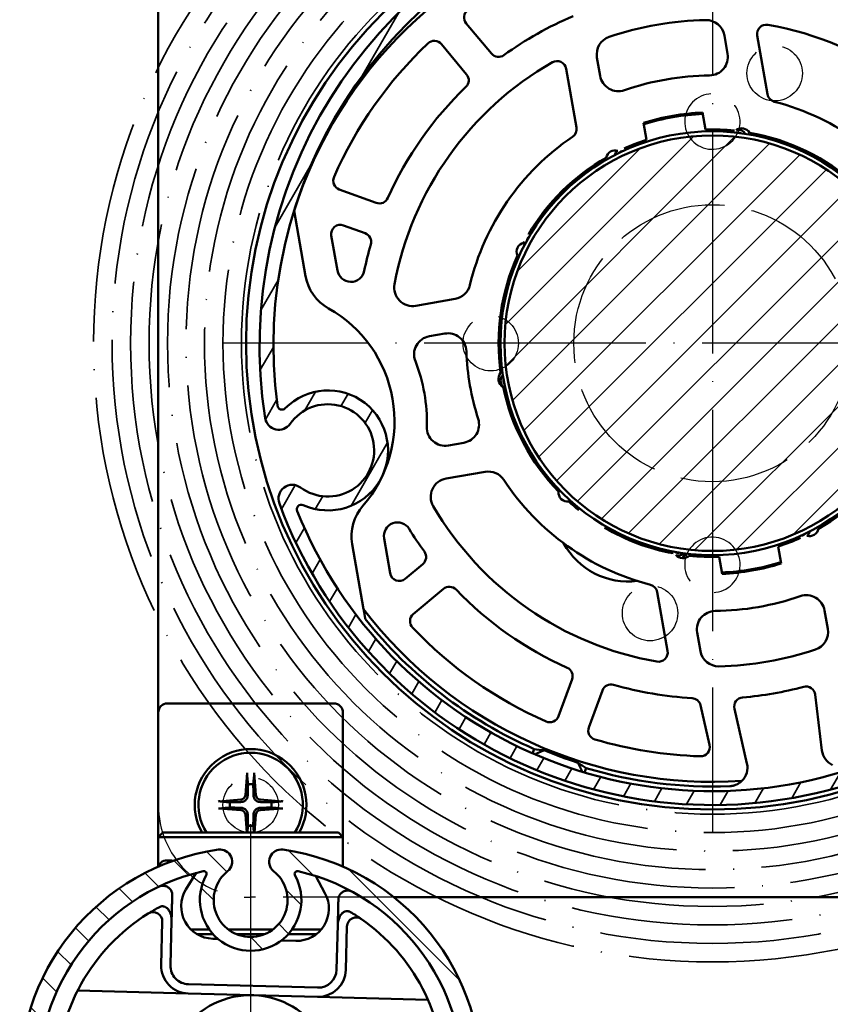
# Model space of a CAD drawing. Units: millimetres. Extents: x 4244 to 10761, y 3007 to 16274.
# Drawn here: x 7604 to 7692, y 4011 to 4117 of the extents above; entities that cross this region are included whole.
import ezdxf

# ---------------------------------------------------------------- set-up
doc = ezdxf.new("R2010")
doc.units = ezdxf.units.MM
doc.linetypes.add('ACAD_ISO02W100', pattern=[15, 12, -3])
doc.linetypes.add('ACAD_ISO04W100', pattern=[30, 24, -3, 0, -3])
for name, color, linetype, lineweight in [('Storama Mittellinie', 8, 'ACAD_ISO04W100', 25), ('Storama Schraffur', 3, 'Continuous', 35), ('Storama Stoff', 72, 'ACAD_ISO04W100', 35), ('Storama Strichlinie', 8, 'ACAD_ISO02W100', 25), ('Storama Volllinie', 7, 'Continuous', 50)]:
    doc.layers.add(name, color=color, linetype=linetype, lineweight=lineweight)

# ---------------------------------------------------------------- blocks, each defined once
blk = doc.blocks.new('*U116')
at = {"layer": 'Storama Schraffur'}
h = blk.add_hatch(dxfattribs=at)
h.set_pattern_fill('ANSI31', color=256, scale=25.4, angle=15, style=0)
h.set_pattern_definition([(59.99999999999999, (-636.6473462592603, -535.9104419667542), (-2.749630657015593, 1.5875), [])])
edge = h.paths.add_edge_path()
edge.add_ellipse((1.771286708270054, -0.3096955261153198), major_axis=(-15.20081002348966, 48.47241870001721), ratio=1, start_angle=4.507872776877426e-14, end_angle=81.41432855620023)
edge.add_ellipse((-46.94499746451766, -7.873666467109615), major_axis=(-1.482239883553365, -0.2301411036813509), ratio=1, start_angle=0, end_angle=136.128883221277)
edge.add_ellipse((-41.62347250265884, -11.60614179593904), major_axis=(-4.093480739890877, 2.871134868330385), ratio=1, start_angle=88.60579568236727, end_angle=359.9999999999999, ccw=False)
edge.add_ellipse((-45.48432116861659, -16.83527629206492), major_axis=(0.8909650767594746, 1.206723345259791), ratio=1, start_angle=0, end_angle=146.750926189166)
edge.add_ellipse((0, -9.094947017729282e-13), major_axis=(-46.89105275115116, -17.35595494027228), ratio=1, start_angle=0, end_angle=265.2692013659824)
edge = h.paths.add_edge_path(flags=0)
edge.add_ellipse((0, -9.094947017729282e-13), major_axis=(-13.02663761576254, 46.71784147868568), ratio=1, start_angle=96.42669123916666, end_angle=360)
edge.add_ellipse((1.771286708270054, -0.3096955261153198), major_axis=(-48.87713398945366, -6.44930802603297), ratio=1, start_angle=279.9502488052996, end_angle=360)
edge.add_ellipse((-46.61014391689241, -6.693595795495639), major_axis=(0.3561908153023325, -0.3508961428887859), ratio=1, start_angle=232.0876970340235, end_angle=360.0000000000004)
edge.add_ellipse((-41.62347250265884, -11.60614179593904), major_axis=(-2.673472320384773, -5.924740142161212), ratio=1, start_angle=0, end_angle=249.7157640215909, ccw=False)
edge.add_ellipse((-44.50259653999638, -17.98663117980504), major_axis=(-0.4635687139583105, -0.1873607414562913), ratio=1, start_angle=223.7061593537763, end_angle=359.9999999999996)
h = blk.add_hatch(dxfattribs=at)
h.set_pattern_fill('ANSI31', color=256, scale=25.4, style=0)
h.set_pattern_definition([(45, (-636.6473462592603, -535.9104419667542), (-2.245064030267288, 2.245064030267288), [])])
edge = h.paths.add_edge_path()
edge.add_ellipse((0, 0), major_axis=(-18.54137083923194, 12.74627660935065), ratio=1, start_angle=0, end_angle=360)
h = blk.add_hatch(dxfattribs=at)
h.set_pattern_fill('ANSI31', color=256, scale=25.4, angle=90, style=0)
h.set_pattern_definition([(135, (-636.6473462592603, -535.9104419667542), (-2.245064030267288, -2.245064030267288), [])])
edge = h.paths.add_edge_path()
edge.add_ellipse((-53.31337690825421, -56.14526078916015), major_axis=(0.81901073359358, -1.026732838321013), ratio=1, start_angle=5.569822129214295e-13, end_angle=149.4622423375709)
edge.add_ellipse((-50.00000000004002, -79.59899496852859), major_axis=(-3.497097175243209, 24.75419785302901), ratio=1, start_angle=0, end_angle=343.9177453058091)
edge.add_ellipse((-46.68662309182764, -56.14526078916015), major_axis=(0.1837202670296977, 1.300463673660578), ratio=1, start_angle=0, end_angle=149.4622423375698)
edge.add_ellipse((-50.00000000004002, -60.2989949685284), major_axis=(2.494366174619824, 3.127001341047438), ratio=1, start_angle=77.1577700190482, end_angle=360.0000000000003, ccw=False)
edge = h.paths.add_edge_path(flags=0)
edge.add_ellipse((-50.00000000004002, -60.2989949685284), major_axis=(-4.801922641772743, 2.681704484545282), ratio=1, start_angle=0, end_angle=238.3636370984794)
edge.add_ellipse((-44.93615430507998, -57.47101569391725), major_axis=(-0.2619230531876012, -0.1462747900661087), ratio=1, start_angle=227.9283625910997, end_angle=359.9999999999985, ccw=False)
edge.add_ellipse((-50.00000000004002, -79.59899496852859), major_axis=(5.130768765818785, 22.42041952934198), ratio=1, start_angle=194.2963044150707, end_angle=360, ccw=False)
edge.add_ellipse((-50.00000000004002, -79.59899496852859), major_axis=(0.5645427855456728, -22.99307050924885), ratio=1, start_angle=191.483333304248, end_angle=359.99999999999994, ccw=False)
edge.add_ellipse((-55.06384569500187, -57.47101569391725), major_axis=(-0.06692307085850999, 0.2924402547305414), ratio=1, start_angle=227.9283625911031, end_angle=359.9999999999982, ccw=False)
at = {"layer": 'Storama Mittellinie'}
for p, q in [((1.818989403545856e-12, 52.99999999999955), (1.818989403545856e-12, -52.99999999999818)), ((53, 9.094947017729282e-13), (-52.99999999999818, 9.094947017729282e-13)), ((-50.00000000004184, -52.09899496852859), (-49.99999999999743, -420.5007561575736))]:
    blk.add_line(p, q, dxfattribs=at)
at = {"layer": 'Storama Stoff'}
for radius in [67, 65, 63, 61, 59, 57, 55, 53, 51]:
    blk.add_circle((1.818989403545856e-12, 9.094947017729282e-13), radius, dxfattribs=at)
at = {"layer": 'Storama Strichlinie'}
blk.add_line((-34.47971017593591, -59.99999999999955), (-49.99999999999818, -59.99999999999955), dxfattribs=at)
for centre, radius in [((6.748531630317302, 29.23110194355786), 2.999999999999999), ((0, 9.094947017729282e-13), 14.99999999999999), ((-24, 9.094947017729282e-13), 2.999999999999999), ((-6.748531630315483, -29.2311019435565), 2.999999999999999), ((-49.99999999999818, -49.99999999999955), 2.999999999999999)]:
    blk.add_circle(centre, radius, dxfattribs=at)
for centre, radius, start, end in [((0, 24.00000000000091), 2.999999999999987, 166.9470929116372, 163.8723797868351), ((0, -23.99999999999955), 2.999999999999992, 346.9470929116372, 343.8723797868601), ((-49.99999999999818, -49.99999999999955), 9.999999999999995, 180, 270)]:
    blk.add_arc(centre, radius, start, end, dxfattribs=at)
at = {"layer": 'Storama Volllinie'}
for p, q in [((-60, 88.00000000000045), (-59.99999999999818, -39.99999999999955)), ((-23.92404687157068, 31.35904943213063), (-26.65523415953066, 34.62746008445401)), ((1.29738410036407, 33.33641844134036), (1.644937612918511, 31.34157271499953)), ((5.962306508610709, 26.95275312648801), (4.85236106485354, 33.32348409299811)), ((-29.34097046954776, 32.38317390104021), (-26.60978318158777, 29.11476324871728)), ((-12.14729824326969, 28.93860994223814), (-12.49485175582413, 30.93345566857852)), ((-15.83599271942876, 29.71903993385604), (-14.72604727567159, 23.34830896734547)), ((-1.052822418907454, 24.97782146133341), (-0.7323501089194906, 23.13841315470836)), ((-7.135888185006479, 22.0227518673546), (-7.456360494994442, 23.86216017397965)), ((-36.39835706817576, 15.1957100109712), (-40.3978399682037, 16.66064302190262)), ((-44.05289952691419, 7.277674303747517), (-45.28347043863505, 14.34075678034787)), ((-39.9332807187202, 12.76308835560758), (-37.60212984880854, 11.90923300776467)), ((-40.60316720597257, 7.868810464889066), (-41.26237550291626, 11.65245472806555)), ((-27.85785721768843, 4.789550212582071), (-32.10292676794597, 4.049949744361129)), ((-30.64833797230676, 0.7506531148023896), (-28.97822470786014, 1.041629867419033)), ((-26.91854233120648, -10.78028658074163), (-28.58865559565311, -11.07126333335873)), ((-28.84176300491163, -14.66808463189363), (-24.59669345465409, -13.92848416367269)), ((-14.52228640809881, -17.77092280893385), (-14.63597354086414, -17.93629779277262)), ((-11.50454202135006, -20.08900228679613), (-11.39085488858291, -19.92362730295736)), ((-34.89046961732129, -24.92024203766914), (-35.54967791426316, -21.13659777449266)), ((-37.76549260969477, -28.81002547633261), (-38.99606352141564, -21.7469429997318)), ((7.135888185008298, -22.02275186735324), (7.456360494996261, -23.86216017397874)), ((1.052822418909273, -24.97782146133204), (0.7323501089213096, -23.13841315470654)), ((-31.35904943213063, -23.92404687157114), (-33.26408528947468, -25.51595507104776)), ((-32.38317390104021, -29.34097046954821), (-29.11476324871546, -26.60978318158732)), ((-5.962306508607071, -26.95275312648664), (-4.852361064849902, -33.32348409299721)), ((12.14729824327333, -28.93860994223678), (12.49485175582777, -30.93345566857715)), ((-1.297384100360432, -33.33641844133899), (-1.644937612914873, -31.34157271499862)), ((-15.19571001097029, -36.3983570681753), (-16.66064302190171, -40.39783996820415)), ((-13.37416601869518, -41.6016127488374), (-11.90923300776376, -37.60212984880854)), ((11.86846044374215, -44.10449431707002), (11.13633200985532, -38.05520625658937)), ((-40.99999999999818, -38.99999999999955), (-58.99999999999818, -38.99999999999955)), ((-1.28425766381406, -39.21267739376435), (-0.3030583394684072, -43.50866628359654)), ((-59.99999999999818, -39.99999999999955), (-59.99999999999818, -53.49999999999955)), ((-39.99999999999818, -53.49999999999955), (-39.99999999999818, -39.99999999999955)), ((2.389567130558135, -39.57911801434966), (3.746360840825218, -45.51957329236984)), ((-19.46588959208202, -44.4221694921448), (-19.29358867353585, -43.95176260511289)), ((-50.38740873382994, -46.52374727646247), (-50.57349507152139, -48.95730953637258)), ((-49.61259126616824, -46.52374727646247), (-49.42650492847497, -48.95730953637258)), ((-13.65962809661141, -46.01537308619936), (-13.83192901515577, -46.48577997323082)), ((-53.47625272353616, -49.61259126616869), (-51.04269046362606, -49.42650492847633)), ((-46.52374727646202, -49.61259126616869), (-48.95730953637212, -49.42650492847633)), ((-53.47625272353616, -50.3874087338304), (-51.04269046362606, -50.57349507152276)), ((-50.42382618104239, -52.99999999999955), (-50.57349507152139, -51.04269046362651)), ((-49.57617381895579, -52.99999999999955), (-49.42650492847497, -51.04269046362651)), ((-46.52374727646202, -50.3874087338304), (-48.95730953637212, -50.57349507152276)), ((-59.49999999999818, -52.99999999999955), (-59.99999999999818, -53.49999999999955)), ((-59.49999999999818, -52.99999999999955), (-40.49999999999818, -52.99999999999955)), ((-40.49999999999818, -52.99999999999955), (-39.99999999999818, -53.49999999999955)), ((-39.99999999999818, -53.49999999999955), (-59.99999999999818, -53.5)), ((-59.99999999999818, -56.68106677070227), (-59.99999999999818, -53.49999999999955)), ((-39.99999999999818, -56.68611649375816), (-39.99999999999818, -53.49999999999955)), ((-58.71517734624467, -55.99999999999955), (-59.15898903742527, -55.99999999999955)), ((-55.90768003690209, -57.37065007777937), (-57.00394981119643, -59.16068566317153)), ((-41.94682739087511, -59.55089752396088), (-42.94890879434024, -57.70648225735385)), ((50.00000000000182, -59.99999999999909), (-34.47971017593591, -59.99999999999955)), ((-59.56391584174344, -62.64224074573622), (-59.68576281294918, -67.34395524066758)), ((-58.68609844875209, -67.36986197641909), (-58.56069644043237, -62.53096910625527)), ((-56.45703991556184, -63.5), (-54.47253471633849, -63.5)), ((-52.39865937320974, -63.49999999999955), (-47.60134062687212, -63.49999999999955)), ((-45.52746528374155, -63.49999999999955), (-42.36521969294336, -63.49999999999955)), ((-40.56673788491025, -62.99729034977827), (-40.69213989322998, -67.83618321994209)), ((-39.69247552903471, -67.86208995569314), (-39.57062855783079, -63.16037546076222)), ((-54.06848396301939, -63.99999999999955), (-55.80292299264147, -63.99999999999955)), ((-53.5474698859216, -64.50202451978839), (-54.10988860261023, -64.48744919471255)), ((-48.48258055999759, -63.99999999999955), (-51.51741944008427, -63.99999999999955)), ((-45.11290932485099, -64.72060981647428), (-46.67499240581674, -64.68012775564512)), ((-42.89349930108256, -63.99999999999955), (-45.93151603706065, -63.99999999999955)), ((-56.7644899276147, -70.42066854050836), (-68.73413709761917, -70.11046994048229)), ((-42.74328209312444, -69.78369847683098), (-56.73858319186365, -69.42100417631264)), ((-56.7644899276147, -70.42066854050836), (-49.766839378246, -70.60201569076753)), ((-49.766839378246, -70.60201569076753), (-42.76918882887549, -70.78336284102625)), ((-30.7995416588692, -71.09356144105232), (-42.76918882887367, -70.78336284102625))]:
    blk.add_line(p, q, dxfattribs=at)
for centre, radius in [((1.818989403545856e-12, 9.094947017729282e-13), 50.49999999999979), ((0, 4.547473508864641e-13), 22.94999999999909), ((0, 0), 22.49999999999911)]:
    blk.add_circle(centre, radius, dxfattribs=at)
for centre, radius, start, end in [((0, -9.094947017729282e-13), 49.99999999999999, 200.3112072252161, 105.5804085912163), ((1.771286708270054, -0.3096955261153198), 50.79999999999998, 107.4112735762453, 188.825602132397), ((0, -9.094947017729282e-13), 48.5, 202.0070998303949, 105.5804085912163), ((1.818989403545856e-12, 9.094947017729282e-13), 47.49999999999984, 15.91896922006925, 93.85985709162642), ((1.771286708270054, -0.3096955261153198), 49.3007890508626, 107.466969045017, 187.5167202397453), ((1.818989403545856e-12, 9.094947017729282e-13), 47.49999999999982, 105.9065375928968, 162.4276014614509), ((-25.88788092809773, 35.2686847082864), 0.9999999999999952, 126.279372551374, 219.8831973423067), ((1.818989403545856e-12, 9.094947017729282e-13), 38.4999999999999, 113.0451437266869, 125.8910212279135), ((1.818989403545856e-12, 9.094947017729282e-13), 34.99999999999965, 91.16845532365915, 108.5979393608733), ((-0.6729353076643747, 32.99313804523126), 1.999999999999978, 9.883197342275448, 91.16845532365915), ((5.837520768865943, 33.49512429105289), 0.9999999999999941, 80.11380227041198, 189.8831973422755), ((1.818989403545856e-12, 9.094947017729282e-13), 34.99999999999964, 27.87154255680589, 80.11380227041198), ((-10.5245323477975, 31.27673606468761), 1.999999999999999, 108.5979393608733, 189.8831973422755), ((1.818989403545856e-12, 9.094947017729282e-13), 44.74999999999947, 133.4870221331015, 156.2793725513879), ((-30.10832370098069, 31.74194927720782), 1.000000000000004, 39.88319734230675, 133.4870221331015), ((-23.15669364013775, 32.00027405596302), 0.9999999999999978, 219.8831973423067, 305.8910212279135), ((-0.3253817951099336, 30.99829231889089), 1.999999999999997, 270.6013982555595, 9.883197342275448), ((1.818989403545856e-12, 9.094947017729282e-13), 34.99999999999962, 119.652592414072, 169.4885276900131), ((-16.82115242344298, 29.54739973580172), 0.9999999999999984, 9.883197342275448, 119.652592414072), ((-27.37713641302071, 28.4735386248849), 1.000000000000007, 313.8753734565926, 39.88319734230675), ((-10.17697883524306, 29.28189033834678), 2.000000000000008, 189.8831973422755, 289.1649964289712), ((1.818989403545856e-12, 9.094947017729282e-13), 28.99999999999979, 90.60139825555949, 109.1649964289712), ((1.818989403545856e-12, 9.094947017729282e-13), 38.49999999999977, 133.8753734565927, 155.8910212279417), ((6.947466212623112, 27.12439332454232), 0.999999999999993, 189.8831973422755, 255.6334843291692), ((1.818989403545856e-12, 9.094947017729282e-13), 26.99999999999989, 31.90751017931009, 75.6334843291692), ((1.818989403545856e-12, 0), 25.00000000000057, 92.41360502581331, 107.3527896587244), ((0, 9.094947017729282e-13), 24.84999999999896, 92.36825739715097, 107.3981372873796), ((0, 24.00000000000045), 2.999999999999876, 163.8723797868351, 166.9470929116372), ((-15.71120697968581, 23.17666876929115), 1.000000000000027, 304.13291035537, 9.883197342275448), ((1.818989403545856e-12, 9.094947017729282e-13), 23.14999999999937, 84.09122757015275, 91.81285409736196), ((2.720236423465394, 22.13346592380958), 1.000000000000017, 115.4521518370115, 133.4210866577963), ((2.720236423465394, 22.13346592380958), 0.6999999999999308, 60.87524089084566, 105.1115567522916), ((3.176810142655086, 22.27460161972704), 0.9999999999999963, 31.46406530155951, 126.5062723576433), ((2.720236423465394, 22.13346592380958), 0.9999999999999752, 32.56571098525996, 93.35310082103372), ((1.818989403545856e-12, 9.094947017729282e-13), 23.14999999999977, 47.79108120561767, 79.97531347897332), ((1.818989403545856e-12, 9.094947017729282e-13), 26.99999999999993, 124.1329103553699, 166.5204110222737), ((1.818989403545856e-12, 4.547473508864641e-13), 23.15000000000025, 107.9535405871768, 114.3955700728654), ((-10.52258893945509, 19.88781340447576), 0.999999999999991, 73.02411770318761, 168.3023293830112), ((-9.598078442080805, 20.12875779127035), 0.9999999999999342, 133.14242758988, 165.9210866578592), ((-9.598078442080805, 20.12875779127035), 0.6999999999999501, 93.37524089085728, 137.6115567521944), ((-9.598078442080805, 20.12875779127035), 0.9999999999999776, 65.06571098520234, 83.03464580601538), ((1.818989403545856e-12, 9.094947017729282e-13), 23.14999999999988, 119.7910812055251, 149.3955700729311), ((-40.05390488802368, 17.59963645139032), 0.999999999999987, 156.2793725513879, 249.8831973422279), ((-36.05442198799392, 16.13470344045891), 0.9999999999999996, 249.8831973422279, 335.8910212279417), ((-40.27721579890203, 11.82409492611987), 0.9999999999999964, 69.88319734222792, 189.8831973422755), ((-37.94606492899038, 10.97023957827696), 0.9999999999999764, 343.8753734566426, 69.88319734222792), ((-19.40766673916733, 10.98328146508993), 0.9999999999997657, 100.0657109852005, 118.0346458059876), ((0, 9.094947017729282e-13), 38.49999999999913, 163.8753734566426, 168.2774346049053), ((-20.20271669633621, 9.904556430631146), 0.9999999999999976, 103.4640653015616, 204.3023293830041), ((2.401066012680531e-10, -1.277840055990964e-10), 23.15000000027157, 151.5912275701895, 151.9753134789837), ((-19.40766673916733, 10.98328146508993), 0.9999999999998763, 182.9521518370761, 200.9210866578721), ((-19.40766673916733, 10.98328146508993), 0.6999999999999883, 128.3752408908574, 172.6115567522393), ((1.818989403545856e-12, 9.094947017729282e-13), 23.14999999999988, 155.7910812056193, 187.9753134789904), ((-39.14563290332626, 8.12275048634774), 1.479490377761923, 189.8831973422755, 348.2774346049054), ((-39.12710100684671, 8.13587529401957), 4.999999999999885, 189.8831973422755, 240.7164866261927), ((-32.4462071640537, 6.020269152388209), 1.999999999999993, 169.4885276900131, 279.8831973422498), ((-28.20113761379616, 6.759869620609152), 1.999999999999983, 279.8831973422498, 346.5204110222737), ((-48.42059945225992, -8.436115734372834), 13.99999999999991, 319.0499080583937, 60.71648662619267), ((-28.63494431175059, -0.9286895406075928), 1.999999999999993, 1.857567671952668, 99.88319734224977), ((-30.30505757619721, -1.219666293224691), 1.999999999999993, 99.88319734224977, 201.720201498201), ((1.818989403545856e-12, 9.094947017729282e-13), 26.65000000000023, 181.8575676719527, 197.9088270126055), ((-48.42059945225992, -8.436115734372834), 17.4999999999999, 358.0461931863891, 21.72020149820103), ((-22.16609334030181, -3.861904456223328), 0.999999999999991, 139.4640653015947, 240.3023293829786), ((-21.92705249890241, -4.061325979318099), 0.9999999999999529, 140.0657109852017, 221.2086275131118), ((-21.92705249890241, -4.061325979318099), 0.6999999999999935, 168.3752408908539, 212.6115567522513), ((-41.62347250265884, -11.60614179593904), 6.49999999999999, 245.7132591840743, 135.4290232057181), ((1.818989403545856e-12, 9.094947017729282e-13), 23.14999999999992, 191.7910812055602, 223.9753134789553), ((-21.92705249890241, -4.061325979318553), 0.9999999999998145, 222.9521518370827, 240.9210866578289), ((-46.61014391689241, -6.693595795495639), 0.4999999999999672, 187.5167202397453, 315.4290232057181), ((-41.62347250265884, -11.60614179593904), 5.000000000000005, 233.5602810360877, 144.9544853537071), ((-46.94499746451766, -7.873666467109615), 1.499999999999985, 188.825602132397, 324.9544853537071), ((-27.26182272731603, -8.809967172715005), 1.99999999999999, 279.8831973422498, 17.90882701260547), ((-28.93193599176266, -9.100943925331649), 1.999999999999987, 178.0461931863892, 279.8831973422498), ((1.818989403545856e-12, 9.094947017729282e-13), 23.14999999999981, 299.7910812055251, 329.3955700729311), ((-28.4984826088039, -16.63840403992072), 1.999999999999998, 99.88319734224977, 210.2778669945528), ((-24.25341305854636, -15.89880357169932), 1.999999999999986, 33.24598366228258, 99.88319734224977), ((1.818989403545856e-12, 9.094947017729282e-13), 26.99999999999996, 213.2459836622826, 255.6334843291692), ((-45.48432116861659, -16.83527629206492), 1.499999999999997, 53.56028103608769, 200.3112072252161), ((-9.103837486474731, -17.80786744727811), 8.00000000000012, 164.2226709637838, 165.9113566416035), ((-15.66277572607396, -16.15324910210484), 0.9999999999999973, 175.4640653015325, 276.3023293830407), ((-44.50259653999638, -17.98663117980504), 0.5000000000000129, 65.71325918407433, 202.0070998303949), ((-34.07026500134816, -20.88874200945975), 4.999999999999972, 139.0499080583936, 189.8831973422755), ((1.818989403545856e-12, 9.094947017729282e-13), 34.9999999999996, 210.2778669945528, 260.113802270412), ((0, -1.364242052659392e-12), 23.14999999999706, 227.7910812056177, 231.3235028945878), ((-9.103837486474731, -17.80786744727811), 6.000000000000069, 175.1280599621245, 177.5266869244587), ((-34.09214361161685, -20.88265775303398), 1.479490377761927, 31.48896007962495, 189.8831973422755), ((-1.818989403545856e-12, -9.094947017729282e-13), 38.49999999999714, 211.4889600796249, 215.8910212278771), ((1.818989403545856e-12, 9.094947017729282e-13), 23.14999999999974, 239.6632947485648, 259.3955700729059), ((10.52258893945691, -19.8878134044744), 0.9999999999999855, 253.0241177031876, 348.3023293830112), ((1.818989403545856e-12, 4.547473508864641e-13), 23.1499999999996, 287.9535405871769, 294.3955700728654), ((9.598078442082624, -20.12875779126944), 0.9999999999998561, 245.0657109852024, 263.0346458060154), ((9.598078442082624, -20.12875779126898), 0.6999999999999715, 273.3752408908573, 317.6115567521944), ((9.598078442082624, -20.12875779126898), 0.9999999999998715, 313.1424275900094, 345.9210866578593), ((-9.103837486474731, -17.80786744727811), 8.00000000000006, 208.8293287498097, 277.0161103725228), ((-9.103837486474731, -17.80786744727811), 6.000000000000087, 308.3187521978437, 310.7173791603017), ((-32.00027405596302, -23.15669364013775), 0.9999999999999807, 309.88319734227, 35.89102122787715), ((-3.68309558501096, -21.99374472234331), 0.9999999999999681, 210.0657109852281, 228.0346458059699), ((-3.68309558501096, -21.99374472234331), 0.6999999999999755, 238.3752408907974, 282.6115567522747), ((-3.176810142653267, -22.27460161972567), 0.9999999999999942, 219.5451981703185, 312.3023293829951), ((-3.68309558501096, -21.99374472234331), 0.9999999999999567, 257.8082135737503, 310.9210866578073), ((-9.103837486474731, -17.80786744727811), 8.000000000000139, 316.9285102522581, 321.6227681585873), ((1.818989403545856e-12, 0), 23.14999999999892, 263.7910812055785, 271.812854097362), ((0, 4.547473508864641e-13), 24.849999999999, 272.368257397151, 287.3981372873797), ((1.818989403545856e-12, 9.094947017729282e-13), 25.00000000000033, 272.4136050258133, 287.3527896587243), ((-33.90530991330706, -24.74860183961482), 0.999999999999997, 189.8831973422755, 309.88319734227), ((7.275957614183426e-12, -24.00000000000091), 2.999999999992935, 343.8723797868351, 346.9470929116372), ((-28.47353862488308, -27.37713641302071), 0.9999999999999933, 43.87537345664825, 129.88319734227), ((-6.947466212621293, -27.12439332454096), 0.9999999999999976, 9.883197342275448, 75.6334843291692), ((1.818989403545856e-12, 4.547473508864641e-13), 38.4999999999997, 223.8753734566483, 245.891021227918), ((1.818989403545856e-12, 4.547473508864641e-13), 28.99999999999962, 270.6013982555595, 289.1649964289712), ((10.17697883524488, -29.28189033834542), 2.000000000000004, 9.883197342275448, 109.1649964289712), ((1.818989403545856e-12, 9.094947017729282e-13), 47.49999999999983, 217.3387932230539, 273.8598570916265), ((-31.74194927720782, -30.10832370098115), 0.9999999999999973, 129.88319734227, 223.4870221331204), ((0.3253817951117526, -30.99829231888953), 1.999999999999997, 90.60139825555949, 189.8831973422755), ((1.818989403545856e-12, 9.094947017729282e-13), 47.99999999999951, 218.466193451645, 246.2998756437537), ((1.818989403545856e-12, 9.094947017729282e-13), 44.74999999999972, 223.4870221331204, 246.279372551446), ((10.52453234779932, -31.27673606468625), 1.999999999999995, 288.5979393608733, 9.883197342275448), ((-5.837520768864124, -33.49512429105152), 0.9999999999999941, 260.113802270412, 9.883197342275448), ((0.6729353076661937, -32.9931380452299), 1.99999999999999, 189.8831973422755, 271.1684553236591), ((1.818989403545856e-12, 9.094947017729282e-13), 35.00000000000008, 271.1684553236591, 288.5979393608733), ((-16.13470344045891, -36.05442198799392), 0.999999999999981, 339.8831973422859, 65.89102122791793), ((-10.97023957827696, -37.94606492898947), 0.9999999999999809, 73.87537345664262, 159.8831973422858), ((1.818989403545856e-12, 9.094947017729282e-13), 38.49999999999969, 253.8753734566427, 266.7212509578892), ((1.818989403545856e-12, 1.818989403545856e-12), 38.50000000000087, 274.8861604083589, 284.8802342761511), ((10.14357631494204, -38.17535670485404), 0.9999999999999933, 6.900785452313983, 104.8802342761511), ((3.364462151041153, -39.35645302150715), 0.9999999999999944, 94.88616040846273, 192.8656092322441), ((-58.99999999999818, -39.99999999999955), 1.000000000000001, 90, 180), ((-40.99999999999818, -39.99999999999955), 1.000000000000003, 0, 90), ((-2.259152684297078, -39.43534238660686), 0.9999999999999886, 12.86560923224411, 86.72125095788917), ((-17.59963645139032, -40.05390488802277), 0.9999999999999785, 246.279372551446, 339.8831973422859), ((-12.43517258920838, -41.94554782901832), 0.9999999999999623, 159.8831973422858, 253.4870221331019), ((1.818989403545856e-12, 9.094947017729282e-13), 44.74999999999962, 253.4870221331019, 268.3261314156732), ((-1.277953359951425, -43.73133127643905), 0.9999999999999869, 268.3261314156732, 12.86560923224411), ((-49.99999999999818, -49.99999999999955), 6.05, 330.2730117288832, 209.7269882711168), ((-49.99999999999818, -49.99999999999955), 5.650000000000007, 327.9287493672461, 212.0712506327538), ((0, -9.094947017729282e-13), 47.70373323439365, 247.5359599506506, 252.2304347339263), ((13.8539718335669, -43.86419342054069), 1.999999999999971, 186.900785452314, 245.3011865724544), ((1.796570799859182, -45.96490327805486), 2, 314.4652081121133, 12.86560923224411), ((1.818989403545856e-12, 4.547473508864641e-13), 47.99999999999954, 253.466519040706, 272.238306771804), ((-49.99999999999818, -49.99999999999955), 2.251960260786424, 82.84924403930188, 97.1507559606981), ((-51.08153886743639, -48.91846113256315), 0.5095269345624412, 274.3727065724593, 355.6272934275387), ((-48.91846113256179, -48.91846113256315), 0.5095269345624416, 184.3727065724613, 265.6272934275407), ((-49.99999999999818, -49.99999999999955), 2.251960260786448, 172.8492440392986, 187.1507559607014), ((-49.99999999999818, -49.99999999999955), 2.251960260786434, 352.8492440392986, 7.150755960701378), ((-51.08153886743639, -51.08153886743639), 0.5095269345624415, 4.372706572461281, 85.62729342754072), ((-48.91846113256179, -51.08153886743639), 0.5095269345624411, 94.3727065724593, 175.6272934275387), ((-49.99999999999818, -49.99999999999955), 2.25196026078642, 262.8492440393019, 277.1507559606981), ((-50.00000000004002, -79.59899496852859), 25, 98.04112734711043, 81.95887265288958), ((-53.31337690825421, -56.14526078916015), 1.313376908213411, 308.5788850095544, 98.04112734711043), ((-46.68662309182764, -56.14526078916015), 1.313376908213415, 81.95887265288958, 231.4211149904456), ((-50.00000000004002, -79.59899496852859), 23.00000000000001, 102.8898188596231, 77.1101811403769), ((-55.06384569500187, -57.47101569391725), 0.2999999999999952, 330.8181814507204, 102.8898188596231), ((-50.00000000004002, -60.2989949685284), 4.000000000000002, 128.5788850095544, 51.42111499044557), ((-44.93615430507998, -57.47101569391725), 0.2999999999999984, 77.1101811403769, 209.1818185492795), ((-50.00000000004002, -60.2989949685284), 5.500000000000002, 150.8181814507205, 29.18181854927955), ((-54.01921502748155, -60.98862392002775), 3.500000000000033, 148.515487291518, 268.515487291582), ((-45.02223574972049, -61.22178454178948), 3.50000000000003, 268.515487291582, 28.51548729158518), ((-50.00000000000728, -79.59899496852859), 21.0000000000002, 121.8825002607787, 237.849175793277), ((-50.00000000000728, -79.59899496852813), 20.99999999999972, 118.0391754600585, 121.8825002607787), ((-60.56358020593871, -62.61633400998517), 1.000000000000007, 358.5154872915813, 121.8825002607787), ((-50.00000000000546, -79.59899496852495), 20.99999999999613, 55.14847432238486, 58.9917991230593), ((-38.57096419363552, -63.18628219651328), 1.000000000000012, 55.14847432238486, 178.5154872915553), ((-50.00000000000728, -79.59899496852859), 21.0000000000002, 304.9637953171403, 55.14847432238486), ((-56.68676972036155, -67.42167544792164), 3.000000000000027, 178.5154872915813, 268.515487291582), ((-56.68676972036155, -67.42167544792164), 2.000000000000017, 178.5154872915813, 268.515487291582), ((-42.69146862162233, -67.78436974843953), 3.000000000000032, 268.515487291582, 358.5154872915813), ((-42.69146862162233, -67.78436974843953), 2.000000000000016, 268.515487291582, 358.5154872915813), ((-50.00000000000728, -79.59899496852859), 9.000000000000082, 35.1554741511118, 147.6574969592673)]:
    blk.add_arc(centre, radius, start, end, dxfattribs=at)
for centre, major_axis, ratio, start_param, end_param in [((-13.62974864316311, 4.992312560688788), (48.13348874890723, -17.63036331498495), 0.9590710286613152, 4.938963868526477, 4.959962271217972), ((13.62974864316675, -4.992312560686514), (48.13348874890801, -17.6303633149801), 0.9590710286613328, 4.464815689551415, 4.485814092242911), ((-59.15898903742527, -58.49999999999955), (-1.693090112553364e-14, 2.500000000000033), 0.4903639854584612, 5.914483069069114, 7.043000828883807)]:
    blk.add_ellipse(centre, major_axis=major_axis, ratio=ratio, start_param=start_param, end_param=end_param, dxfattribs=at)
for points, weights in [([(-45.28347043863505, 14.34075678034787), (-45.28686361146538, 14.36023250444669), (-45.29025808770348, 14.37971570967784)], [1, 1.000002319205417, 1.000004465199919]), ([(-37.58281566644109, -29.85853255908842), (-37.67463234996285, -29.3315342347646), (-37.76549260969477, -28.81002547633261)], [1, 1.000062105944945, 1]), ([(-50.39064205297291, -46.6664368233337), (-50.32457497074029, -47.32460152102112), (-50.28032512559002, -47.76555536203614)], [1.001293862419433, 1.02078693476828, 1]), ([(-49.71967487440816, -47.76555536203614), (-49.67542502926517, -47.32460152108979), (-49.60935794702527, -46.6664368233337)], [1, 1.020786934786882, 1.001293862420434]), ([(-50.28032512559002, -47.76555536203614), (-50.30530266044207, -48.58849944100984), (-50.3178702435107, -48.9768563089583)], [1, 1.460009080532111, 1.842571459001842]), ([(-49.68212975648657, -48.9768563089583), (-49.69469733955702, -48.58849944100985), (-49.71967487440816, -47.76555536203614)], [1.842571459001832, 1.460009080532105, 1]), ([(-52.23444463796295, -49.71967487440861), (-52.67539845269312, -49.67542503189725), (-53.33356317666403, -49.60935794702664)], [1, 1.020786955826639, 1.001293863652738]), ([(-51.02314369104079, -49.68212975648703), (-51.41150055898652, -49.69469733955839), (-52.23444463796295, -49.71967487440861)], [1.842571459001857, 1.46000908053212, 1]), ([(-47.76555536203523, -49.71967487440861), (-48.58849944100984, -49.69469733955748), (-48.9768563089583, -49.68212975648704)], [1, 1.460009080532111, 1.842571459001842]), ([(-46.66643682333415, -49.60935794702664), (-47.32460155252375, -49.67542503242112), (-47.76555536203523, -49.71967487440861)], [1.001293863895476, 1.020786959972815, 1]), ([(-53.33356317666403, -50.39064205297245), (-52.67539845269312, -50.32457496810184), (-52.23444463796295, -50.28032512559048)], [1.001293863652689, 1.02078695582584, 1]), ([(-52.23444463796295, -50.28032512559048), (-51.41150055899016, -50.30530266044161), (-51.02314369103988, -50.31787024351206)], [1, 1.460009080532112, 1.842571459001845]), ([(-50.3178702435107, -51.02314369104079), (-50.30530266044298, -51.41150055898925), (-50.28032512559002, -52.23444463796295)], [1.84257145900182, 1.460009080532098, 1]), ([(-49.71967487440816, -52.23444463796295), (-49.69469733955702, -51.41150055898878), (-49.68212975648748, -51.02314369104079)], [1, 1.460009080532111, 1.842571459001842]), ([(-48.9768563089583, -50.31787024351206), (-48.58849944100893, -50.30530266044116), (-47.76555536203523, -50.28032512559048)], [1.842571459001804, 1.460009080532088, 1]), ([(-47.76555536203523, -50.28032512559048), (-47.32460152102249, -50.32457497073983), (-46.66643682333233, -50.39064205297245)], [1, 1.020786934723156, 1.001293862416676]), ([(-50.28032512559002, -52.23444463796295), (-50.31311244430435, -52.56117333215889), (-50.35715964471819, -52.99999999999955)], [1, 1.015319773420226, 1.008761259791753]), ([(-49.64284035527999, -52.99999999999955), (-49.68688755568837, -52.56117333219754), (-49.71967487440816, -52.23444463796295)], [1.00876125978443, 1.01531977340601, 1])]:
    blk.add_rational_spline(points, weights, degree=2, dxfattribs=at)
for points, degree in [([(-19.23624720670887, -44.52209331783843), (-18.72905539627754, -44.30410303607459), (-18.2277640133143, -44.08395154217942)], 2), ([(-14.0717833445251, -46.41373625883489), (-14.31818122258301, -45.91972069106214), (-14.55867867317465, -45.42786633542755)], 2), ([(-58.71517734624467, -55.99999999999955), (-58.6260198529817, -55.99999999999955), (-58.52882816656711, -56.0210424079205), (-58.42862472357956, -56.06335620958316)], 3), ([(-59.92029452739371, -58.84838638733481), (-59.87563632199272, -58.82703652914142), (-59.82912456627855, -58.8089044629487), (-59.78164330490836, -58.79437200826442)], 3), ([(-39.15388883315791, -59.32894921576144), (-39.10722403093496, -59.34592150653316), (-39.06171387875293, -59.36643836039411), (-39.01822145784718, -59.39007268031628)], 3)]:
    blk.add_open_spline(points, degree=degree, dxfattribs=at)
for points, knots in [([(-50.39064205297291, -46.6664368233337), (-50.39138477514643, -46.65903777529411), (-50.39185675546832, -46.64820599710538), (-50.3921396559399, -46.62316025215932), (-50.39178396118223, -46.6035556248662), (-50.3903146917346, -46.56703248051554), (-50.38892777842375, -46.54361273053246), (-50.38740873382994, -46.52374727646247)], [0.05421398022776713, 0.05421398022776713, 0.05421398022776713, 0.05421398022776713, 0.05895563388695217, 0.05895563388695217, 0.06484141413788501, 0.06484141413788501, 0.07081844839994138, 0.07081844839994138, 0.07081844839994138, 0.07081844839994138]), ([(-49.61259126616824, -46.52374727646247), (-49.61107222157443, -46.54361273053246), (-49.60968530826358, -46.56703248051554), (-49.60821603881595, -46.6035556248662), (-49.60786034405828, -46.62316025215932), (-49.60814324452986, -46.64820599710538), (-49.60861522485175, -46.65903777529411), (-49.60935794702527, -46.6664368233337)], [0.02376135302902583, 0.02376135302902583, 0.02376135302902583, 0.02376135302902583, 0.0297383872910822, 0.0297383872910822, 0.03562416754201504, 0.03562416754201504, 0.04036582120120008, 0.04036582120120008, 0.04036582120120008, 0.04036582120120008]), ([(1.874682573765313, -47.9633773336227), (1.885518719069296, -47.96295379520825), (1.896644449314408, -47.96242336831074), (1.917050808444401, -47.96129808198066), (1.926348979061004, -47.96070359214855), (1.977350517889136, -47.95718668285008), (2.006213692236997, -47.95401170124478), (2.083921988036309, -47.94493994659479), (2.120109834790128, -47.9388585564202), (2.187576995660493, -47.92660869582414), (2.216469521717954, -47.92051739474664), (2.295353880250332, -47.90245293127464), (2.337502950169437, -47.89071239073928), (2.486763542363406, -47.84581530193054), (2.567750845764749, -47.81200575805451), (2.713970732023881, -47.74391409720965), (2.776346799370003, -47.70973710847466), (2.946198080859176, -47.60680501503884), (3.036438793889829, -47.53765875794215), (3.144052218549405, -47.44335365154393), (3.17157015450357, -47.41772782867656), (3.19752285164941, -47.39225514377858)], [2.53018619612143, 2.53018619612143, 2.53018619612143, 2.53018619612143, 2.533439521909908, 2.533439521909908, 2.536692847698387, 2.536692847698387, 2.554687550800014, 2.554687550800014, 2.599498693254949, 2.599498693254949, 2.644309835709884, 2.644309835709884, 2.733932120619754, 2.733932120619754, 3.024737154572641, 3.024737154572641, 3.315542188525527, 3.315542188525527, 3.897152256431301, 3.897152256431301, 4.115142052726982, 4.115142052726982, 4.115142052726982, 4.115142052726982]), ([(-50.3178702435107, -48.9768563089583), (-50.31986282413527, -49.03842999150356), (-50.3297023974319, -49.09983832090438), (-50.36090175701611, -49.20996152926637), (-50.38417606430812, -49.2676199866246), (-50.44695448957646, -49.37659149738693), (-50.48664142454072, -49.42794118423262), (-50.57205881576556, -49.51335857545837), (-50.62340850261171, -49.55304551042218), (-50.7323800133745, -49.61582393569051), (-50.79003847073182, -49.63909824298298), (-50.9001616790938, -49.67029760256582), (-50.96157000849416, -49.68013717586291), (-51.02314369103988, -49.68212975648703)], [0.3409083748329432, 0.3409083748329432, 0.3409083748329432, 0.3409083748329432, 0.3600104160721404, 0.3600104160721404, 0.3781301810422718, 0.3781301810422718, 0.3962499460124033, 0.3962499460124033, 0.4143697109825347, 0.4143697109825347, 0.4324894759526661, 0.4324894759526661, 0.4515915171918632, 0.4515915171918632, 0.4515915171918632, 0.4515915171918632]), ([(-48.9768563089583, -49.68212975648703), (-49.03842999150402, -49.68013717586291), (-49.09983832090438, -49.67029760256582), (-49.20996152926637, -49.63909824298298), (-49.26761998662369, -49.61582393569051), (-49.37659149738647, -49.55304551042218), (-49.42794118423262, -49.51335857545837), (-49.51335857545746, -49.42794118423262), (-49.55304551042173, -49.37659149738693), (-49.61582393569006, -49.2676199866246), (-49.63909824298207, -49.20996152926637), (-49.67029760256446, -49.09983832090438), (-49.68013717586291, -49.03842999150356), (-49.68212975648748, -48.9768563089583)], [0.3409083748329432, 0.3409083748329432, 0.3409083748329432, 0.3409083748329432, 0.3600104160721402, 0.3600104160721402, 0.3781301810422716, 0.3781301810422716, 0.396249946012403, 0.396249946012403, 0.4143697109825345, 0.4143697109825345, 0.4324894759526659, 0.4324894759526659, 0.4515915171918631, 0.4515915171918631, 0.4515915171918631, 0.4515915171918631]), ([(-53.47625272353616, -49.61259126616869), (-53.45638726946527, -49.61107222157489), (-53.43296751948401, -49.60968530826494), (-53.39644437513198, -49.60821603881732), (-53.37683974783977, -49.60786034405874), (-53.35179400289235, -49.60814324453077), (-53.34096222470362, -49.60861522485266), (-53.33356317666403, -49.60935794702664)], [0.02376135302902582, 0.02376135302902582, 0.02376135302902582, 0.02376135302902582, 0.0297383872910822, 0.0297383872910822, 0.03562416754201504, 0.03562416754201504, 0.04036582120120615, 0.04036582120120615, 0.04036582120120615, 0.04036582120120615]), ([(-46.66643682333233, -49.60935794702664), (-46.65903777529275, -49.60861522485266), (-46.64820599710401, -49.60814324453031), (-46.62316025215841, -49.60786034405828), (-46.6035556248662, -49.60821603881686), (-46.56703248051417, -49.60968530826494), (-46.54361273053109, -49.61107222157489), (-46.52374727646202, -49.61259126616869)], [0.05421398022775992, 0.05421398022775992, 0.05421398022775992, 0.05421398022775992, 0.0589556338869522, 0.0589556338869522, 0.06484141413788508, 0.06484141413788508, 0.07081844839994145, 0.07081844839994145, 0.07081844839994145, 0.07081844839994145]), ([(-53.33356317666403, -50.39064205297245), (-53.34096222470362, -50.39138477514689), (-53.35179400289235, -50.39185675546878), (-53.37683974783977, -50.39213965594081), (-53.39644437513198, -50.39178396118223), (-53.43296751948401, -50.39031469173415), (-53.45638726946527, -50.3889277784242), (-53.47625272353616, -50.3874087338304)], [0.05421398022776106, 0.05421398022776106, 0.05421398022776106, 0.05421398022776106, 0.05895563388695219, 0.05895563388695219, 0.06484141413788508, 0.06484141413788508, 0.07081844839994145, 0.07081844839994145, 0.07081844839994145, 0.07081844839994145]), ([(-51.02314369103988, -50.31787024351206), (-50.96157000849416, -50.31986282413618), (-50.9001616790938, -50.32970239743327), (-50.79003847073182, -50.36090175701611), (-50.7323800133745, -50.38417606430858), (-50.62340850261171, -50.44695448957691), (-50.57205881576556, -50.48664142454072), (-50.48664142454072, -50.57205881576647), (-50.44695448957646, -50.62340850261262), (-50.38417606430812, -50.7323800133745), (-50.36090175701611, -50.79003847073272), (-50.3297023974319, -50.90016167909471), (-50.31986282413527, -50.96157000849553), (-50.3178702435107, -51.02314369104079)], [0.3409083748329433, 0.3409083748329433, 0.3409083748329433, 0.3409083748329433, 0.3600104160721405, 0.3600104160721405, 0.3781301810422719, 0.3781301810422719, 0.3962499460124033, 0.3962499460124033, 0.4143697109825347, 0.4143697109825347, 0.4324894759526661, 0.4324894759526661, 0.4515915171918633, 0.4515915171918633, 0.4515915171918633, 0.4515915171918633]), ([(-49.68212975648748, -51.02314369104079), (-49.68013717586291, -50.96157000849553), (-49.67029760256446, -50.90016167909471), (-49.63909824298207, -50.79003847073272), (-49.61582393569006, -50.7323800133745), (-49.55304551042173, -50.62340850261262), (-49.51335857545746, -50.57205881576647), (-49.42794118423262, -50.48664142454072), (-49.37659149738647, -50.44695448957691), (-49.26761998662369, -50.38417606430858), (-49.20996152926637, -50.36090175701611), (-49.09983832090438, -50.32970239743327), (-49.03842999150402, -50.31986282413618), (-48.9768563089583, -50.31787024351206)], [0.3409083748329432, 0.3409083748329432, 0.3409083748329432, 0.3409083748329432, 0.3600104160721403, 0.3600104160721403, 0.3781301810422717, 0.3781301810422717, 0.3962499460124031, 0.3962499460124031, 0.4143697109825345, 0.4143697109825345, 0.432489475952666, 0.432489475952666, 0.4515915171918631, 0.4515915171918631, 0.4515915171918631, 0.4515915171918631]), ([(-46.52374727646202, -50.3874087338304), (-46.54361273053109, -50.3889277784242), (-46.56703248051417, -50.39031469173415), (-46.6035556248662, -50.39178396118223), (-46.62316025215841, -50.39213965594081), (-46.64820599710401, -50.39185675546878), (-46.65903777529275, -50.39138477514689), (-46.66643682333233, -50.39064205297245)], [0.02376135302902583, 0.02376135302902583, 0.02376135302902583, 0.02376135302902583, 0.02973838729108221, 0.02973838729108221, 0.03562416754201505, 0.03562416754201505, 0.0403658212012001, 0.0403658212012001, 0.0403658212012001, 0.0403658212012001]), ([(-58.4893130098335, -59.7764934961815), (-58.48927436371559, -59.77500225669746), (-58.48923905439187, -59.77351093004381), (-58.48624315217057, -59.63376163686735), (-58.5119701061285, -59.49542222513082), (-58.61520205406669, -59.24763104728845), (-58.68761594789248, -59.13796715783701), (-58.86611069528408, -58.95902999663122), (-58.96726018411027, -58.88848025419429), (-59.18827301536476, -58.78960213514893), (-59.30439095722431, -58.76051819325448), (-59.5451634615456, -58.74478018667423), (-59.6663968012781, -58.75909883868871), (-59.78164330480649, -58.79437200840221)], [-0.0004904621758182795, -0.0004904621758182795, -0.0004904621758182795, -0.0004904621758182795, 0, 0, 0.04546744431353612, 0.04546744431353612, 0.08706319535201663, 0.08706319535201663, 0.1249772553942585, 0.1249772553942585, 0.1609971802783909, 0.1609971802783909, 0.1976359081153073, 0.1976359081153073, 0.1976359081153073, 0.1976359081153073]), ([(-39.15388883326705, -59.32894921589514), (-39.26715362626783, -59.28775407716057), (-39.38748258102896, -59.26717523342313), (-39.62874705862305, -59.27042104158863), (-39.74621556818965, -59.2934514890776), (-39.97205323181879, -59.38074928437891), (-40.07672114780507, -59.44596518085154), (-40.26424454524386, -59.61541682745428), (-40.34224139715479, -59.72118276042011), (-40.4581693830969, -59.96329431388904), (-40.49102724069053, -60.10011547095201), (-40.49527382527413, -60.23983234759498), (-40.49531580820803, -60.24132350076025), (-40.49535445431138, -60.24281473970495)], [0, 0, 0, 0, 0.03651982609864533, 0.03651982609864533, 0.07242285795006259, 0.07242285795006259, 0.1102138785213816, 0.1102138785213816, 0.151674642444238, 0.151674642444238, 0.1969945327830518, 0.1969945327830518, 0.1974834031156254, 0.1974834031156254, 0.1974834031156254, 0.1974834031156254]), ([(-58.56069644043237, -62.53096910625527), (-58.55660904002434, -62.37324840496285), (-58.55252798441143, -62.21577253061969), (-58.5343086571138, -61.51274253821339), (-58.52023578300941, -60.96971191948478), (-58.50622048115656, -60.42890284376654), (-58.50057562405709, -60.21108449196117), (-58.49494005457564, -59.99362452178138), (-58.4893130098335, -59.7764934961815)], [0.154235301593703, 0.154235301593703, 0.154235301593703, 0.154235301593703, 0.2166566201226082, 0.2166566201226082, 0.4333132402452164, 0.4333132402452164, 0.4333132402452164, 0.5205746972393612, 0.5205746972393612, 0.5205746972393612, 0.5205746972393612]), ([(-40.49535445431138, -60.24281473970495), (-40.50102367295585, -60.461573131563), (-40.50670154447835, -60.68066541243616), (-40.51238884940358, -60.90012170046248), (-40.52642565154565, -61.44176040870161), (-40.54052024529119, -61.98562912422994), (-40.55869771190919, -62.68704383674958), (-40.56271472487606, -62.84204849462822), (-40.56673788491025, -62.99729034977827)], [0.3460517832510713, 0.3460517832510713, 0.3460517832510713, 0.3460517832510713, 0.4339672524562069, 0.4339672524562069, 0.4339672524562069, 0.6509508786843103, 0.6509508786843103, 0.7123911214043117, 0.7123911214043117, 0.7123911214043117, 0.7123911214043117]), ([(-59.52077192382967, -60.97744446700062), (-59.54719041067801, -60.97675994249676), (-59.57372658072563, -60.97766836623441), (-59.69572572506695, -60.98927710251746), (-59.78686930867116, -61.01872586079162), (-59.87157836550432, -61.06384078589872)], [-0.03681777865628608, -0.03681777865628608, -0.03681777865628608, -0.03681777865628608, -0.02879215639606969, -0.02879215639606969, 0, 0, 0, 0]), ([(-59.52077193927835, -60.97744506317213), (-59.46116610025638, -60.97898977435307), (-59.40215929977239, -60.98864226807746), (-59.25393173001612, -61.03340048263681), (-59.17044026693111, -61.0786469097211), (-58.99511203632937, -61.21277583437541), (-58.91085617151111, -61.31008784481355), (-58.7450963366573, -61.56506110751116), (-58.67016365883683, -61.74374407358255), (-58.57519592304925, -62.13362552036006), (-58.55558825479602, -62.33385931996963), (-58.56069644043237, -62.53096910625527)], [0.03681777865629159, 0.03681777865629159, 0.03681777865629159, 0.03681777865629159, 0.05492532616532752, 0.05492532616532752, 0.08332181311253456, 0.08332181311253456, 0.1211167316892475, 0.1211167316892475, 0.1742006449738269, 0.1742006449738269, 0.2252952574825053, 0.2252952574825053, 0.2252952574825053, 0.2252952574825053]), ([(-40.56673788491025, -62.99729034977827), (-40.55921035742176, -62.70682531193779), (-40.49813475605697, -62.42434251617124), (-40.31088461821855, -62.004181582814), (-40.20853210026144, -61.85304284722088), (-40.00561015429957, -61.65667597789115), (-39.9086043546049, -61.5889203998795), (-39.71513147390942, -61.51171363842786), (-39.62570628147841, -61.49400262103745), (-39.53194896947753, -61.49547546939721), (-39.5297161933413, -61.49552194692296), (-39.52748465536388, -61.49557977819768)], [0, 0, 0, 0, 0.08716876831184467, 0.08716876831184467, 0.1511640347896153, 0.1511640347896153, 0.1964763743957242, 0.1964763743957242, 0.2320525478485587, 0.2320525478485587, 0.2329209215539313, 0.2329209215539313, 0.2329209215539313, 0.2329209215539313]), ([(-39.52748465517834, -61.49557977104587), (-39.46880823872016, -61.49710027771789), (-39.41098783139751, -61.50646930820085), (-39.29384282496176, -61.54117398591779), (-39.23600664732112, -61.56734299200434), (-39.18162408274475, -61.6000299284824)], [0.2329209215542915, 0.2329209215542915, 0.2329209215542915, 0.2329209215542915, 0.2557540774514531, 0.2557540774514531, 0.2803984476013357, 0.2803984476013357, 0.2803984476013357, 0.2803984476013357])]:
    blk.add_open_spline(points, degree=3, knots=knots, dxfattribs=at)

msp = doc.modelspace()

# ---------------------------------------------------------------- block references
at = {"layer": 'Storama Volllinie'}
msp.add_blockref('*U116', (7678.846671677818, 4082.235278958568), dxfattribs=at)

doc.saveas('drawing.dxf')
